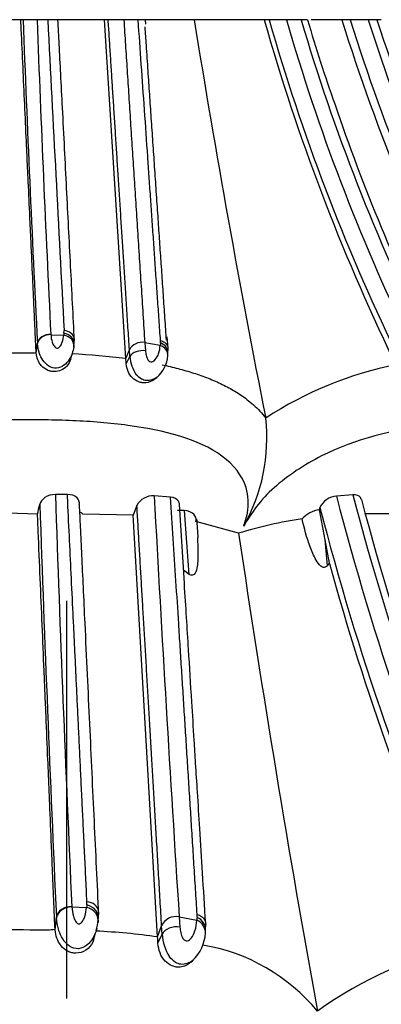
# Model space of a CAD drawing. Units: millimetres. Extents: x 0 to 778, y 0 to 1164.
# Drawn here: x 405 to 413, y 478 to 501 of the extents above; entities that cross this region are included whole.
import ezdxf
from ezdxf import colors
from ezdxf.entities.mleader import LeaderData, LeaderLine
from ezdxf.math import Vec2, Vec3

# ---------------------------------------------------------------- set-up
doc = ezdxf.new("R2010")
doc.units = ezdxf.units.MM
doc.layers.add('DV3_Défaut', color=7, linetype='Continuous')
doc.layers.add('Défaut', color=7, linetype='Continuous')

# ---------------------------------------------------------------- blocks, each defined once
blk = doc.blocks.new('_DOT')
at = {"color": 0}
blk.add_line((0, 0), (-1, 0), dxfattribs=at)
at = {"color": 0, "const_width": 0.333}
blk.add_lwpolyline([(-0.1665, 0, 1), (0.1665, 0, 1)], format="xyb", close=True, dxfattribs=at)
blk = doc.blocks.new('SE2')
at = {"layer": 'DV3_Défaut', "color": 7, "linetype": 'Continuous'}
for p, q in [((404.736, 500.508), (403.6, 500.508)), ((404.781, 500.508), (404.728, 500.508)), ((405.106, 500.508), (404.781, 500.508)), ((405.356, 500.508), (405.106, 500.508)), ((405.592, 500.508), (405.356, 500.508)), ((406.679, 500.508), (405.536, 500.508)), ((407.178, 492.615), (406.679, 500.508)), ((406.765, 500.508), (406.679, 500.508)), ((407.13, 500.508), (406.765, 500.508)), ((407.465, 500.508), (407.129, 500.508)), ((407.635, 500.508), (407.465, 500.508)), ((407.642, 500.406), (407.635, 500.508)), ((408.771, 500.508), (407.637, 500.508)), ((410.405, 500.508), (408.771, 500.508)), ((410.521, 500.508), (410.405, 500.508)), ((410.922, 500.508), (410.521, 500.508)), ((411.263, 500.508), (410.922, 500.508)), ((411.412, 500.508), (411.262, 500.508)), ((412.212, 500.508), (411.498, 500.508)), ((412.404, 500.508), (412.213, 500.508)), ((412.83, 500.508), (412.404, 500.508)), ((413.028, 500.508), (412.83, 500.508)), ((413.132, 500.508), (413.028, 500.508)), ((405.734, 493.21), (405.737, 493.269)), ((405.427, 493.173), (405.729, 493.163)), ((405.971, 492.981), (405.974, 493.089)), ((407.983, 492.979), (407.985, 493.035)), ((408.16, 492.855), (408.141, 493.121)), ((405.085, 492.766), (405.113, 492.979)), ((405.086, 492.747), (405.114, 492.96)), ((405.967, 492.934), (405.962, 492.885)), ((407.178, 492.615), (407.26, 492.818)), ((407.272, 492.665), (407.26, 492.818)), ((407.618, 492.988), (407.634, 492.796)), ((407.618, 492.988), (407.979, 492.925)), ((408.157, 492.741), (408.16, 492.855)), ((405.898, 492.623), (405.908, 492.688)), ((407.185, 492.495), (407.272, 492.665)), ((407.855, 492.145), (407.896, 492.177)), ((410.438, 491.231), (410.438, 491.229)), ((405.815, 489.449), (405.533, 489.448)), ((408.221, 489.387), (407.837, 489.416)), ((412.468, 489.441), (412.089, 489.413)), ((407.435, 489.193), (407.349, 488.967)), ((408.541, 487.383), (408.426, 489.219)), ((411.701, 489.144), (411.685, 489.095)), ((405.117, 488.988), (403.827, 489.037)), ((407.349, 488.967), (406.176, 488.987)), ((407.917, 479.141), (407.349, 488.967)), ((408.544, 489.074), (408.379, 489.08)), ((408.656, 487.586), (408.544, 489.074)), ((411.685, 489.095), (411.815, 488.394)), ((409.806, 488.545), (408.81, 488.821)), ((411.815, 488.394), (411.871, 487.789)), ((411.815, 488.394), (411.92, 487.848)), ((411.92, 487.849), (411.871, 487.789)), ((408.656, 487.586), (408.522, 487.683)), ((405.804, 477.708), (405.804, 486.971)), ((406.267, 479.886), (406.27, 479.96)), ((405.915, 479.839), (406.262, 479.827)), ((406.538, 479.599), (406.541, 479.735)), ((405.525, 479.331), (405.557, 479.597)), ((405.526, 479.306), (405.559, 479.573)), ((405.559, 479.573), (405.557, 479.597)), ((406.534, 479.541), (406.528, 479.479)), ((408.42, 479.608), (408.832, 479.529)), ((408.42, 479.608), (408.438, 479.368)), ((408.838, 479.597), (408.839, 479.666)), ((407.917, 479.141), (408.011, 479.396)), ((408.024, 479.204), (408.011, 479.396)), ((409.036, 479.299), (409.039, 479.442)), ((406.422, 479.067), (406.466, 479.233)), ((407.926, 478.992), (408.024, 479.204)), ((408.692, 478.556), (408.738, 478.594))]:
    blk.add_line(p, q, dxfattribs=at)
for centre, radius, start, end in [((1048.773, 525.157), 644.464, 182.191925, 182.862747), ((1034.77, 524.327), 630.114, 182.166418, 182.833891), ((5195.79, 748.941), 4796.872, 182.968718, 183.055298), ((669.659, 542.582), 264.259, 189.16145, 191.20506), ((457.265, 513.787), 48.705, 195.8224, 205.7895), ((456.78, 513.711), 48.107, 195.9289, 205.777), ((456.459, 513.657), 47.397, 196.1062, 205.7517), ((456.599, 513.927), 47.281, 196.4881, 206.2831), ((450.607, 512.082), 40.867, 196.4488, 199.3383), ((458.229, 514.912), 48.218, 197.3816, 207.229), ((458.042, 514.901), 47.853, 197.5037, 207.1559), ((457.789, 514.849), 47.191, 197.6918, 207.1718), ((459.576, 515.902), 49.028, 198.2997, 207.5651), ((454.734, 513.03), 45.077, 198.739, 206.5428), ((410.597, 492.691), 4.89, 173.9016, 174.4603), ((402.674, 493.219), 3.294, 355.7899, 356.6211), ((407.55, 492.669), 0.326, 77.9544, 152.8051), ((413.234, 492.512), 5.271, 174.916, 175.5127), ((405.849, 492.896), 2.308, 355.9081, 357.6524), ((404.685, 515.569), 22.821, 267.8023, 270.3563), ((405.177, 476.755), 15.986, 82.8107, 87.3369), ((404.755, 492.402), 2.432, 2.2077, 5.0276), ((408.093, 492.715), 0.823, 183.5149, 215.1768), ((407.441, 492.725), 0.713, 309.7895, 356.9721), ((415.194, 483.937), 8.706, 101.304, 123.1108), ((406.298, 490.763), 4.166, 330.4969, 6.4349), ((1304.568, 520.437), 899.569, 181.974163, 182.586557), ((407.804, 489), 0.417, 85.4331, 152.3707), ((1390.976, 542.913), 984.593, 183.11468, 183.686417), ((412.129, 488.942), 0.473, 94.8258, 154.6674), ((473.196, 505.125), 63.095, 194.4197, 203.76089), ((473.279, 505.448), 62.883, 194.74709, 204.25983), ((356.441, 499.985), 49.903, 347.2699, 347.5423), ((1266.904, 519.158), 862.254, 181.989746, 182.629665), ((473.493, 505.11), 63.821, 194.48773, 203.79494), ((473.186, 505.349), 62.601, 194.82156, 204.40885), ((405.953, 488.772), 0.31, 44.0542, 61.2925), ((411.793, 488.419), 0.684, 99.0821, 137.8145), ((413.15, 472.467), 16.535, 88.183, 91.3249), ((282.032, 479.272), 127.164, 4.13432, 4.33271), ((412.528, 479.917), 9.047, 97.889, 107.5118), ((772.486, 542.673), 366.697, 188.48833, 190.25143), ((473.348, 504.889), 63.748, 195.50901, 203.84306), ((412.905, 479.238), 6.669, 174.4209, 174.9325), ((405.454, 479.607), 1.081, 342.8262, 356.3603), ((403.699, 479.799), 2.832, 355.8556, 357.0604), ((408.345, 479.253), 0.362, 77.9521, 156.8954), ((416.008, 479.014), 7.195, 175.3498, 175.8959), ((405.068, 503.157), 23.849, 267.5964, 270.3895), ((405.628, 462.552), 16.747, 82.1439, 87.0854), ((406.733, 479.45), 2.302, 355.9588, 358.1401), ((404.607, 478.875), 3.321, 2.0181, 4.5984), ((409.113, 479.262), 1.09, 183.0254, 212.5679), ((408.112, 479.268), 0.919, 312.9881, 357.7998), ((408.248, 474.601), 4.408, 39.6227, 80.6006), ((417.178, 469.693), 9.497, 102.4693, 125.6538)]:
    blk.add_arc(centre, radius, start, end, dxfattribs=at)
for centre, major_axis, ratio, start_param, end_param in [((405.696, 493.056), (-0.279, -0.025), 0.763531, 3.183156, 4.495313), ((405.393, 492.95), (-0.28, -0.008), 0.805244, 4.569432, 6.16161), ((405.688, 492.949), (-0.274, 0.063), 0.775687, 3.137204, 4.74081), ((405.693, 492.996), (-0.274, 0.064), 0.774069, 3.147217, 4.741387), ((405.696, 493.056), (-0.279, -0.025), 0.763531, 2.900667, 3.183156), ((407.537, 492.627), (0.279, 0.028), 0.619695, 1.15541, 2.75856), ((407.874, 492.723), (-0.276, 0.055), 0.795878, 3.227196, 4.485703), ((407.879, 492.779), (-0.275, 0.059), 0.795145, 3.239664, 4.496598), ((406.223, 479.693), (-0.318, -0.043), 0.833315, 3.139388, 4.451626), ((405.876, 479.572), (-0.32, -0.009), 0.843828, 4.56621, 6.158388), ((406.215, 479.559), (-0.305, 0.108), 0.83702, 3.24791, 4.851517), ((406.22, 479.619), (-0.305, 0.108), 0.835154, 3.257303, 4.851473), ((406.223, 479.693), (-0.318, -0.043), 0.833315, 2.856981, 3.139388), ((408.713, 479.277), (-0.307, 0.099), 0.861101, 3.342558, 4.600952), ((408.718, 479.346), (-0.305, 0.107), 0.858841, 3.361926, 4.61866), ((408.327, 479.156), (0.318, 0.04), 0.676249, 1.132915, 2.736065)]:
    blk.add_ellipse(centre, major_axis=major_axis, ratio=ratio, start_param=start_param, end_param=end_param, dxfattribs=at)
for points, knots in [([(405.085, 492.761), (405.079, 492.902), (405.066, 493.167), (405.048, 493.56), (405.031, 493.939), (405.007, 494.449), (404.986, 494.903), (404.968, 495.304), (404.955, 495.573), (404.933, 496.048), (404.908, 496.597), (404.882, 497.153), (404.856, 497.716), (404.824, 498.428), (404.784, 499.293), (404.752, 499.989), (404.733, 500.396), (404.728, 500.508)], [0, 0, 0, 0, 0.056463, 0.110506, 0.162113, 0.211269, 0.317252, 0.343784, 0.370334, 0.423486, 0.530036, 0.583449, 0.636965, 0.744322, 0.851757, 0.959109, 1, 1, 1, 1]), ([(405.587, 500.508), (405.597, 500.32), (405.618, 499.898), (405.653, 499.215), (405.695, 498.401), (405.741, 497.51), (405.788, 496.58), (405.835, 495.668), (405.881, 494.774), (405.927, 493.892), (405.956, 493.319), (405.971, 493.029)], [0, 0, 0, 0, 0.071419, 0.159845, 0.261555, 0.386347, 0.508769, 0.631447, 0.754718, 0.875969, 1, 1, 1, 1]), ([(407.26, 492.818), (407.249, 492.993), (407.227, 493.336), (407.194, 493.849), (407.162, 494.348), (407.131, 494.832), (407.101, 495.303), (407.071, 495.766), (407.041, 496.23), (407.011, 496.692), (406.982, 497.146), (406.953, 497.593), (406.925, 498.034), (406.897, 498.47), (406.869, 498.89), (406.843, 499.304), (406.817, 499.712), (406.791, 500.114), (406.774, 500.379), (406.765, 500.508)], [0, 0, 0, 0, 0.072947, 0.143211, 0.210862, 0.275968, 0.338597, 0.398811, 0.45956, 0.520529, 0.579027, 0.635124, 0.692292, 0.747466, 0.800272, 0.850781, 0.902562, 0.952417, 1, 1, 1, 1]), ([(407.13, 500.508), (407.142, 500.314), (407.167, 499.922), (407.206, 499.331), (407.245, 498.731), (407.284, 498.12), (407.325, 497.501), (407.366, 496.874), (407.407, 496.239), (407.449, 495.598), (407.491, 494.95), (407.533, 494.298), (407.576, 493.641), (407.604, 493.207), (407.618, 492.988)], [0, 0, 0, 0, 0.073128, 0.148147, 0.225049, 0.303822, 0.384456, 0.466938, 0.551258, 0.637403, 0.725362, 0.815122, 0.906673, 1, 1, 1, 1]), ([(407.985, 493.035), (407.974, 493.197), (407.952, 493.519), (407.918, 494.005), (407.884, 494.488), (407.851, 494.969), (407.818, 495.446), (407.785, 495.92), (407.752, 496.39), (407.72, 496.856), (407.674, 497.524), (407.613, 498.392), (407.539, 499.455), (407.489, 500.162), (407.465, 500.508)], [0, 0, 0, 0, 0.06947, 0.13792, 0.205346, 0.271743, 0.337106, 0.401429, 0.464708, 0.526939, 0.588116, 0.730725, 0.868035, 1, 1, 1, 1]), ([(407.618, 500.345), (407.628, 500.203), (407.651, 499.859), (407.687, 499.335), (407.726, 498.769), (407.763, 498.214), (407.802, 497.651), (407.841, 497.082), (407.88, 496.507), (407.918, 495.949), (407.955, 495.407), (407.991, 494.884), (408.027, 494.356), (408.063, 493.826), (408.093, 493.388), (408.11, 493.128), (408.116, 493.044)], [0, 0, 0, 0, 0.055506, 0.133938, 0.206014, 0.27982, 0.355162, 0.432033, 0.510425, 0.590313, 0.662377, 0.735768, 0.810373, 0.886184, 0.963195, 1, 1, 1, 1]), ([(405.426, 493.174), (405.361, 493.174), (405.28, 493.155), (405.157, 493.072), (405.121, 493.012), (405.114, 492.97)], [0, 0, 0, 0, 0.5, 0.5, 1, 1, 1, 1]), ([(405.426, 493.174), (405.434, 493.115), (405.446, 493.029), (405.489, 492.923), (405.528, 492.877), (405.554, 492.861), (405.57, 492.858), (405.612, 492.862), (405.659, 492.918), (405.71, 493.023), (405.722, 493.107), (405.729, 493.163)], [0, 0, 0, 0, 0.253648, 0.381161, 0.443432, 0.473642, 0.488468, 0.503287, 0.623584, 0.748062, 1, 1, 1, 1]), ([(407.985, 493.035), (408.016, 493.027), (408.047, 493.014), (408.102, 492.977), (408.125, 492.953), (408.152, 492.903), (408.158, 492.879), (408.159, 492.854)], [0, 0, 0, 0, 0.351609, 0.351609, 0.703218, 0.703218, 1, 1, 1, 1]), ([(405.925, 492.732), (405.922, 492.723), (405.901, 492.664), (405.84, 492.551), (405.707, 492.422), (405.515, 492.373), (405.331, 492.458), (405.215, 492.608), (405.141, 492.782), (405.125, 492.89), (405.115, 492.96)], [0, 0, 0, 0, 0.02418, 0.158089, 0.299796, 0.43455, 0.570292, 0.714401, 0.837416, 1, 1, 1, 1]), ([(407.634, 492.796), (407.638, 492.762), (407.648, 492.693), (407.675, 492.602), (407.731, 492.546), (407.803, 492.538), (407.885, 492.606), (407.957, 492.742), (407.971, 492.859), (407.979, 492.925)], [0, 0, 0, 0, 0.130615, 0.2614, 0.322978, 0.381644, 0.500863, 0.717651, 1, 1, 1, 1]), ([(404.827, 492.748), (404.861, 492.748), (404.948, 492.748), (405.034, 492.747), (405.085, 492.761)], [0, 0, 0, 0, 0.400017, 1, 1, 1, 1]), ([(405.891, 492.607), (405.871, 492.542), (405.806, 492.399), (405.602, 492.307), (405.47, 492.312), (405.414, 492.321), (405.319, 492.353), (405.2, 492.443), (405.113, 492.591), (405.096, 492.687), (405.087, 492.746)], [0, 0, 0, 0, 0.1894916, 0.4459062, 0.4797786, 0.5136666, 0.5817251, 0.7202108, 0.8590627, 1, 1, 1, 1]), ([(407.849, 492.137), (407.791, 492.091), (407.69, 492.047), (407.572, 492.05), (407.518, 492.06), (407.437, 492.084), (407.322, 492.157), (407.211, 492.319), (407.194, 492.436), (407.185, 492.495)], [0, 0, 0, 0, 0.254955, 0.343328, 0.38781, 0.432449, 0.612554, 0.800831, 1, 1, 1, 1]), ([(408.021, 492.472), (408.084, 492.458), (408.209, 492.431), (408.394, 492.385), (408.576, 492.334), (408.814, 492.262), (409.102, 492.16), (409.427, 492.019), (409.73, 491.855), (409.97, 491.693), (410.16, 491.536), (410.309, 491.392), (410.394, 491.286), (410.438, 491.231)], [0, 0, 0, 0, 0.061278, 0.122923, 0.184837, 0.246925, 0.36998, 0.494984, 0.618038, 0.745865, 0.82573, 0.910415, 1, 1, 1, 1]), ([(407.909, 492.187), (407.904, 492.183), (407.831, 492.129), (407.7, 492.082), (407.526, 492.135), (407.459, 492.202), (407.421, 492.241)], [0, 0, 0, 0, 0.032534, 0.507581, 0.71646, 1, 1, 1, 1]), ([(409.924, 488.711), (409.958, 488.814), (410.024, 489.017), (410.041, 489.32), (409.961, 489.801), (409.305, 490.634), (407.653, 491.049), (406.162, 491.167), (405.393, 491.187), (404.952, 491.189), (404.51, 491.186), (403.957, 491.203), (403.294, 491.233), (402.63, 491.259), (401.743, 491.27), (400.857, 491.237), (399.978, 491.197), (399.482, 491.185), (399.15, 491.188), (398.93, 491.191), (398.545, 491.192), (397.783, 491.176), (396.304, 491.06), (394.671, 490.634), (394.005, 489.758), (393.945, 489.167), (394.037, 488.865), (394.084, 488.711)], [0, 0, 0, 0, 0.022244, 0.043956, 0.065585, 0.129553, 0.253344, 0.315472, 0.346485, 0.361989, 0.377502, 0.40852, 0.439554, 0.470524, 0.501361, 0.563003, 0.593929, 0.624867, 0.632602, 0.640336, 0.655802, 0.686719, 0.747886, 0.871081, 0.934657, 0.966864, 1, 1, 1, 1]), ([(421.125, 488.711), (421.232, 488.813), (421.443, 489.015), (421.711, 489.318), (422.078, 489.798), (422.331, 490.39), (422.151, 490.84), (421.68, 491.081), (421.129, 491.167), (420.685, 491.187), (420.451, 491.189), (420.314, 491.188), (420.107, 491.188), (419.801, 491.202), (419.247, 491.243), (418.655, 491.272), (418.008, 491.255), (417.5, 491.227), (416.979, 491.197), (416.584, 491.185), (416.324, 491.188), (416.15, 491.191), (415.84, 491.192), (415.204, 491.177), (413.867, 491.061), (412.078, 490.635), (410.752, 489.758), (410.197, 489.167), (410.016, 488.865), (409.924, 488.711)], [0, 0, 0, 0, 0.022122, 0.043761, 0.06537, 0.12904, 0.191653, 0.253833, 0.315863, 0.346752, 0.362199, 0.369928, 0.377657, 0.408563, 0.439487, 0.501161, 0.531989, 0.56292, 0.593866, 0.624801, 0.632536, 0.640272, 0.655744, 0.686641, 0.748009, 0.871172, 0.934796, 0.966889, 1, 1, 1, 1]), ([(405.533, 489.448), (405.446, 489.449), (405.357, 489.422), (405.225, 489.336), (405.182, 489.278), (405.169, 489.22)], [0, 0, 0, 0, 0.5, 0.5, 1, 1, 1, 1]), ([(406.089, 489.214), (406.101, 489.274), (406.083, 489.333), (405.984, 489.422), (405.904, 489.45), (405.815, 489.448)], [0, 0, 0, 0, 0.5, 0.5, 1, 1, 1, 1]), ([(406.27, 479.96), (406.261, 480.151), (406.243, 480.529), (406.215, 481.096), (406.188, 481.655), (406.162, 482.205), (406.135, 482.746), (406.11, 483.277), (406.085, 483.797), (406.06, 484.307), (406.037, 484.805), (406.013, 485.291), (405.991, 485.766), (405.969, 486.227), (405.939, 486.839), (405.903, 487.588), (405.86, 488.495), (405.829, 489.109), (405.816, 489.432), (405.815, 489.448)], [0, 0, 0, 0, 0.064226, 0.127029, 0.188392, 0.248301, 0.306738, 0.36369, 0.419141, 0.473077, 0.525482, 0.576344, 0.625648, 0.673381, 0.719531, 0.814688, 0.902975, 0.995178, 1, 1, 1, 1]), ([(408.839, 479.666), (408.827, 479.86), (408.803, 480.246), (408.766, 480.827), (408.729, 481.406), (408.693, 481.982), (408.657, 482.554), (408.62, 483.122), (408.585, 483.687), (408.549, 484.247), (408.514, 484.802), (408.479, 485.352), (408.444, 485.897), (408.4, 486.59), (408.346, 487.43), (408.284, 488.413), (408.242, 489.065), (408.221, 489.387)], [0, 0, 0, 0, 0.063528, 0.126256, 0.188175, 0.249278, 0.309556, 0.369001, 0.427607, 0.485364, 0.542267, 0.598308, 0.65348, 0.707776, 0.807936, 0.905355, 1, 1, 1, 1]), ([(408.426, 489.22), (408.425, 489.245), (408.417, 489.269), (408.372, 489.342), (408.306, 489.379), (408.221, 489.387)], [0, 0, 0, 0, 0.304837, 0.304837, 1, 1, 1, 1]), ([(412.667, 489.335), (412.663, 489.351), (412.656, 489.365), (412.615, 489.421), (412.55, 489.446), (412.468, 489.441)], [0, 0, 0, 0, 0.231469, 0.231469, 1, 1, 1, 1]), ([(406.089, 489.214), (406.097, 489.04), (406.116, 488.645), (406.146, 488.004), (406.181, 487.256), (406.224, 486.327), (406.274, 485.262), (406.329, 484.099), (406.382, 482.959), (406.435, 481.842), (406.487, 480.739), (406.521, 480.022), (406.538, 479.66)], [0, 0, 0, 0, 0.051999, 0.117931, 0.192746, 0.278171, 0.400752, 0.520778, 0.640824, 0.76121, 0.879379, 1, 1, 1, 1]), ([(408.011, 479.396), (407.999, 479.596), (407.976, 479.99), (407.942, 480.579), (407.908, 481.153), (407.875, 481.712), (407.843, 482.257), (407.812, 482.787), (407.781, 483.316), (407.749, 483.846), (407.718, 484.377), (407.688, 484.893), (407.658, 485.403), (407.628, 485.909), (407.598, 486.409), (407.57, 486.893), (407.542, 487.367), (407.514, 487.836), (407.487, 488.3), (407.461, 488.752), (407.443, 489.048), (407.435, 489.193)], [0, 0, 0, 0, 0.065184, 0.128245, 0.189228, 0.248176, 0.305132, 0.360139, 0.413236, 0.469042, 0.52324, 0.575461, 0.625753, 0.677462, 0.727361, 0.775332, 0.821426, 0.867808, 0.913735, 0.957782, 1, 1, 1, 1]), ([(405.525, 479.325), (405.518, 479.5), (405.504, 479.832), (405.483, 480.324), (405.463, 480.797), (405.436, 481.435), (405.412, 482.002), (405.391, 482.503), (405.377, 482.84), (405.352, 483.433), (405.323, 484.12), (405.294, 484.815), (405.264, 485.518), (405.226, 486.408), (405.181, 487.491), (405.144, 488.353), (405.123, 488.855), (405.117, 488.988)], [0, 0, 0, 0, 0.056107, 0.109864, 0.161247, 0.210234, 0.315998, 0.342506, 0.369043, 0.42221, 0.528937, 0.582514, 0.636241, 0.744164, 0.85235, 0.960628, 1, 1, 1, 1]), ([(408.81, 488.821), (408.82, 488.883), (408.804, 488.944), (408.712, 489.038), (408.637, 489.07), (408.544, 489.074)], [0, 0, 0, 0, 0.5, 0.5, 1, 1, 1, 1]), ([(411.871, 487.789), (411.854, 487.769), (411.832, 487.751), (411.774, 487.747), (411.745, 487.763), (411.675, 487.82), (411.643, 487.87), (411.555, 488.02), (411.511, 488.126), (411.394, 488.445), (411.336, 488.661), (411.286, 488.879)], [0, 0, 0, 0, 0.0625, 0.0625, 0.125, 0.125, 0.25, 0.25, 0.5, 0.5, 1, 1, 1, 1]), ([(408.845, 488.438), (408.853, 488.329), (408.857, 488.22), (408.858, 487.996), (408.855, 487.882), (408.829, 487.716), (408.818, 487.66), (408.768, 487.568), (408.707, 487.545), (408.656, 487.586)], [0, 0, 0, 0, 0.316767, 0.316767, 0.6583835, 0.6583835, 0.8291917, 0.8291917, 1, 1, 1, 1]), ([(409.039, 479.442), (409.012, 479.877), (408.969, 480.555), (408.904, 481.603), (408.851, 482.453), (408.807, 483.142), (408.763, 483.843), (408.709, 484.719), (408.631, 485.957), (408.577, 486.815), (408.541, 487.383)], [0, 0, 0, 0, 0.156828, 0.289933, 0.399013, 0.483803, 0.551128, 0.662734, 0.812469, 1, 1, 1, 1]), ([(405.915, 479.841), (405.878, 479.839), (405.836, 479.834), (405.753, 479.81), (405.712, 479.791), (405.642, 479.739), (405.614, 479.707), (405.574, 479.641), (405.563, 479.607), (405.559, 479.573)], [0, 0, 0, 0, 0.25, 0.25, 0.5, 0.5, 0.75, 0.75, 1, 1, 1, 1]), ([(405.915, 479.841), (405.924, 479.767), (405.938, 479.659), (405.987, 479.528), (406.03, 479.47), (406.061, 479.449), (406.08, 479.445), (406.128, 479.451), (406.181, 479.522), (406.24, 479.651), (406.253, 479.756), (406.262, 479.827)], [0, 0, 0, 0, 0.256034, 0.384888, 0.446858, 0.476163, 0.490282, 0.504354, 0.622103, 0.746763, 1, 1, 1, 1]), ([(406.465, 479.228), (406.444, 479.174), (406.382, 479.057), (406.24, 478.903), (406.015, 478.839), (405.802, 478.949), (405.673, 479.134), (405.588, 479.354), (405.569, 479.493), (405.559, 479.573)], [0, 0, 0, 0, 0.121472, 0.267506, 0.40178, 0.538421, 0.689273, 0.819904, 1, 1, 1, 1]), ([(408.438, 479.368), (408.443, 479.325), (408.454, 479.24), (408.484, 479.127), (408.548, 479.056), (408.632, 479.045), (408.726, 479.133), (408.807, 479.301), (408.823, 479.447), (408.832, 479.529)], [0, 0, 0, 0, 0.133565, 0.267355, 0.328376, 0.38428, 0.499841, 0.716055, 1, 1, 1, 1]), ([(408.839, 479.666), (408.875, 479.656), (408.911, 479.64), (408.973, 479.594), (408.999, 479.564), (409.03, 479.502), (409.038, 479.471), (409.039, 479.441)], [0, 0, 0, 0, 0.352086, 0.352086, 0.704172, 0.704172, 1, 1, 1, 1]), ([(405.23, 479.308), (405.27, 479.308), (405.368, 479.309), (405.467, 479.307), (405.525, 479.325)], [0, 0, 0, 0, 0.400238, 1, 1, 1, 1]), ([(406.426, 479.067), (406.419, 479.05), (406.381, 478.963), (406.266, 478.813), (406.079, 478.759), (405.965, 478.764), (405.901, 478.775), (405.79, 478.816), (405.655, 478.929), (405.557, 479.112), (405.538, 479.231), (405.528, 479.306)], [0, 0, 0, 0, 0.044488, 0.23285, 0.412195, 0.446684, 0.481267, 0.551239, 0.697011, 0.847172, 1, 1, 1, 1]), ([(406.501, 479.343), (406.493, 479.313), (406.483, 479.275), (406.468, 479.237), (406.465, 479.228)], [0, 0, 0, 0, 0.775168, 1, 1, 1, 1]), ([(408.687, 478.547), (408.62, 478.489), (408.505, 478.432), (408.367, 478.435), (408.305, 478.448), (408.212, 478.478), (408.078, 478.572), (407.955, 478.774), (407.935, 478.918), (407.926, 478.992)], [0, 0, 0, 0, 0.251948, 0.336931, 0.379831, 0.423071, 0.60083, 0.793565, 1, 1, 1, 1]), ([(408.753, 478.607), (408.748, 478.602), (408.665, 478.536), (408.514, 478.475), (408.313, 478.543), (408.238, 478.626), (408.194, 478.675)], [0, 0, 0, 0, 0.034156, 0.504014, 0.710818, 1, 1, 1, 1])]:
    blk.add_open_spline(points, degree=3, knots=knots, dxfattribs=at)
blk.add_open_spline([(405.962, 492.885), (405.952, 492.834), (405.942, 492.783), (405.925, 492.732)], degree=3, dxfattribs=at)

msp = doc.modelspace()

# ---------------------------------------------------------------- block references
at = {"layer": 'Défaut'}
msp.add_blockref('SE2', (0, 0), dxfattribs=at)

# ---------------------------------------------------------------- leaders
at = {"layer": 'Défaut', "color": 7, "linetype": 'Continuous'}
ml = msp.add_multileader_mtext('Standard', dxfattribs=at)
ml.set_content('{\\pxsm0.9;\\fSolid Edge ISO|b1||i0||c0|p34;\\W1.;19/05/2016\\P}', color=256)
ml.set_leader_properties()
ml.set_arrow_properties(name='DOT')
ml.build(insert=Vec2(0, 0))
ml.multileader.update_dxf_attribs({"leader_type": 0, "dogleg_length": 0, "arrow_head_size": 12})
ctx = ml.context
ctx.base_point, ctx.char_height, ctx.arrow_head_size, ctx.landing_gap_size = Vec3(656.602, 1156.973), 12, 12, 4.2
notes = []
notes.append((ctx, [(0, (0, 0, 0), (0, 0), (1, 0), 1, [])]))
ctx.mtext.insert = Vec3(658.602, 1163.093)
for ctx, leaders in notes:
    for number, flags, end, landing, length, lines in leaders:
        leader = LeaderData()
        leader.index, (leader.has_last_leader_line, leader.has_dogleg_vector, leader.attachment_direction) = number, flags
        leader.last_leader_point, leader.dogleg_vector, leader.dogleg_length = Vec3(end), Vec3(landing), length
        for number, points, colour, breaks in lines:
            line = LeaderLine()
            line.index, line.vertices, line.color, line.breaks = number, Vec3.list(points), colors.encode_raw_color(colour), breaks
            leader.lines.append(line)
        ctx.leaders.append(leader)

doc.saveas('drawing.dxf')
